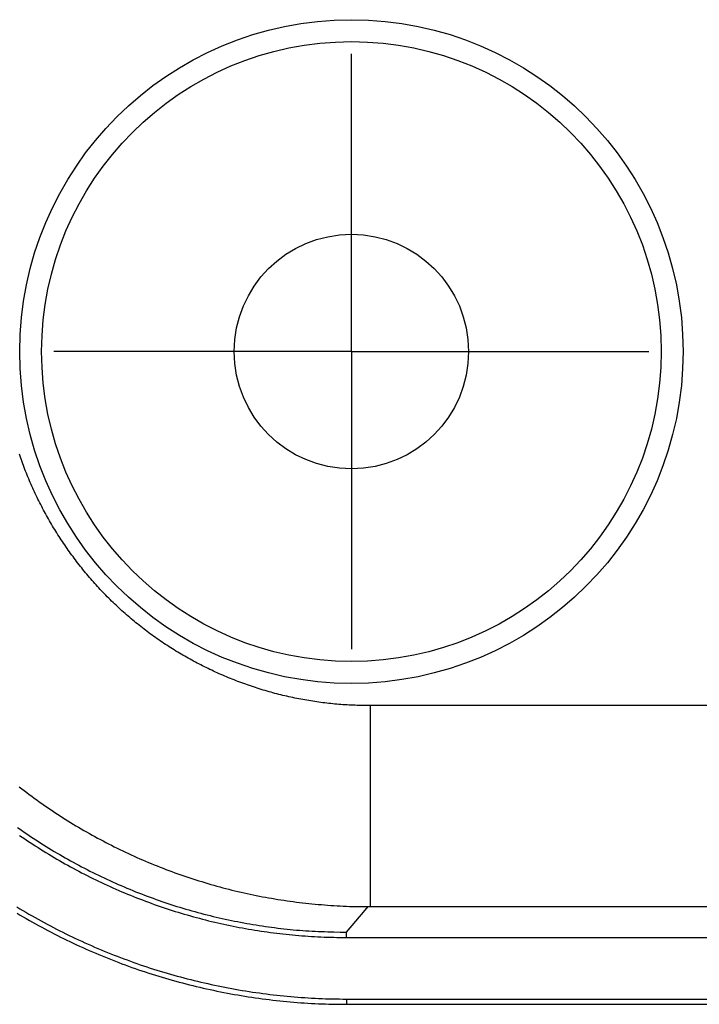
# Model space of a CAD drawing. Units: millimetres. Extents: x 0 to 841, y 0 to 594.
# Drawn here: x 473 to 487, y 280 to 301 of the extents above; entities that cross this region are included whole.
import ezdxf

# ---------------------------------------------------------------- set-up
doc = ezdxf.new("R2010")
doc.units = ezdxf.units.MM
doc.layers.add('LAYER_1', color=179, linetype='Continuous')
doc.layers.add('SLD-0', color=179, linetype='Continuous')

msp = doc.modelspace()

# ---------------------------------------------------------------- linework, layer by layer
at = {"layer": 'LAYER_1'}
for p, q in [((479.865, 297.528), (479.865, 299.965)), ((479.865, 293.778), (479.865, 297.528)), ((476.115, 293.778), (473.678, 293.778)), ((479.865, 293.778), (476.115, 293.778)), ((479.865, 293.778), (479.865, 290.028)), ((479.865, 293.778), (483.615, 293.778)), ((483.615, 293.778), (486.053, 293.778)), ((479.865, 290.028), (479.865, 287.59))]:
    msp.add_line(p, q, dxfattribs=at)
at = {"layer": 'SLD-0'}
for p, q in [((472.972, 291.605), (472.958, 291.645)), ((472.986, 291.565), (472.972, 291.605)), ((473, 291.525), (472.986, 291.565)), ((473.014, 291.485), (473, 291.525)), ((473.029, 291.446), (473.014, 291.485)), ((473.043, 291.406), (473.029, 291.446)), ((473.058, 291.367), (473.043, 291.406)), ((473.074, 291.327), (473.058, 291.367)), ((473.089, 291.288), (473.074, 291.327)), ((473.104, 291.249), (473.089, 291.288)), ((473.12, 291.21), (473.104, 291.249)), ((473.136, 291.171), (473.12, 291.21)), ((473.153, 291.132), (473.136, 291.171)), ((473.169, 291.093), (473.153, 291.132)), ((473.186, 291.054), (473.169, 291.093)), ((473.202, 291.016), (473.186, 291.054)), ((473.22, 290.977), (473.202, 291.016)), ((473.237, 290.939), (473.22, 290.977)), ((473.254, 290.9), (473.237, 290.939)), ((473.272, 290.862), (473.254, 290.9)), ((473.29, 290.824), (473.272, 290.862)), ((473.308, 290.785), (473.29, 290.824)), ((473.327, 290.747), (473.308, 290.785)), ((473.345, 290.709), (473.327, 290.747)), ((473.364, 290.672), (473.345, 290.709)), ((473.383, 290.634), (473.364, 290.672)), ((473.402, 290.596), (473.383, 290.634)), ((473.422, 290.558), (473.402, 290.596)), ((473.441, 290.521), (473.422, 290.558)), ((473.461, 290.484), (473.441, 290.521)), ((473.481, 290.446), (473.461, 290.484)), ((473.501, 290.409), (473.481, 290.446)), ((473.522, 290.372), (473.501, 290.409)), ((473.543, 290.335), (473.522, 290.372)), ((473.563, 290.298), (473.543, 290.335)), ((473.585, 290.261), (473.563, 290.298)), ((473.606, 290.224), (473.585, 290.261)), ((473.627, 290.187), (473.606, 290.224)), ((473.649, 290.151), (473.627, 290.187)), ((473.671, 290.114), (473.649, 290.151)), ((473.693, 290.078), (473.671, 290.114)), ((473.716, 290.042), (473.693, 290.078)), ((473.738, 290.006), (473.716, 290.042)), ((473.761, 289.97), (473.738, 290.006)), ((473.784, 289.934), (473.761, 289.97)), ((473.807, 289.898), (473.784, 289.934)), ((473.83, 289.863), (473.807, 289.898)), ((473.854, 289.827), (473.83, 289.863)), ((473.878, 289.792), (473.854, 289.827)), ((473.901, 289.757), (473.878, 289.792)), ((473.926, 289.722), (473.901, 289.757)), ((473.95, 289.687), (473.926, 289.722)), ((473.974, 289.652), (473.95, 289.687)), ((473.999, 289.617), (473.974, 289.652)), ((474.024, 289.583), (473.999, 289.617)), ((474.049, 289.548), (474.024, 289.583)), ((474.074, 289.514), (474.049, 289.548)), ((474.099, 289.48), (474.074, 289.514)), ((474.125, 289.446), (474.099, 289.48)), ((474.15, 289.412), (474.125, 289.446)), ((474.176, 289.379), (474.15, 289.412)), ((474.202, 289.346), (474.176, 289.379)), ((474.228, 289.312), (474.202, 289.346)), ((474.255, 289.279), (474.228, 289.312)), ((474.281, 289.246), (474.255, 289.279)), ((474.308, 289.214), (474.281, 289.246)), ((474.335, 289.181), (474.308, 289.214)), ((474.362, 289.149), (474.335, 289.181)), ((474.389, 289.116), (474.362, 289.149)), ((474.416, 289.084), (474.389, 289.116)), ((474.444, 289.052), (474.416, 289.084)), ((474.471, 289.021), (474.444, 289.052)), ((474.499, 288.989), (474.471, 289.021)), ((474.527, 288.957), (474.499, 288.989)), ((474.556, 288.926), (474.527, 288.957)), ((474.584, 288.895), (474.556, 288.926)), ((474.612, 288.864), (474.584, 288.895)), ((474.641, 288.833), (474.612, 288.864)), ((474.67, 288.802), (474.641, 288.833)), ((474.699, 288.772), (474.67, 288.802)), ((474.728, 288.741), (474.699, 288.772)), ((474.758, 288.711), (474.728, 288.741)), ((474.787, 288.681), (474.758, 288.711)), ((474.817, 288.651), (474.787, 288.681)), ((474.847, 288.621), (474.817, 288.651)), ((474.877, 288.592), (474.847, 288.621)), ((474.908, 288.562), (474.877, 288.592)), ((474.938, 288.533), (474.908, 288.562)), ((474.969, 288.504), (474.938, 288.533)), ((475, 288.475), (474.969, 288.504)), ((475.031, 288.446), (475, 288.475)), ((475.062, 288.418), (475.031, 288.446)), ((475.093, 288.389), (475.062, 288.418)), ((475.125, 288.361), (475.093, 288.389)), ((475.157, 288.333), (475.125, 288.361)), ((475.189, 288.305), (475.157, 288.333)), ((475.221, 288.277), (475.189, 288.305)), ((475.253, 288.249), (475.221, 288.277)), ((475.286, 288.222), (475.253, 288.249)), ((475.318, 288.194), (475.286, 288.222)), ((475.351, 288.167), (475.318, 288.194)), ((475.384, 288.14), (475.351, 288.167)), ((475.417, 288.114), (475.384, 288.14)), ((475.45, 288.087), (475.417, 288.114)), ((475.484, 288.061), (475.45, 288.087)), ((475.517, 288.034), (475.484, 288.061)), ((475.551, 288.008), (475.517, 288.034)), ((475.585, 287.983), (475.551, 288.008)), ((475.619, 287.957), (475.585, 287.983)), ((475.653, 287.932), (475.619, 287.957)), ((475.687, 287.906), (475.653, 287.932)), ((475.722, 287.881), (475.687, 287.906)), ((475.756, 287.857), (475.722, 287.881)), ((475.791, 287.832), (475.756, 287.857)), ((475.826, 287.807), (475.791, 287.832)), ((475.861, 287.783), (475.826, 287.807)), ((475.896, 287.759), (475.861, 287.783)), ((475.931, 287.735), (475.896, 287.759)), ((475.966, 287.712), (475.931, 287.735)), ((476.001, 287.688), (475.966, 287.712)), ((476.037, 287.665), (476.001, 287.688)), ((476.073, 287.642), (476.037, 287.665)), ((476.108, 287.619), (476.073, 287.642)), ((476.144, 287.597), (476.108, 287.619)), ((476.18, 287.574), (476.144, 287.597)), ((476.216, 287.552), (476.18, 287.574)), ((476.252, 287.53), (476.216, 287.552)), ((476.289, 287.508), (476.252, 287.53)), ((476.325, 287.487), (476.289, 287.508)), ((476.361, 287.465), (476.325, 287.487)), ((476.398, 287.444), (476.361, 287.465)), ((476.434, 287.423), (476.398, 287.444)), ((476.471, 287.403), (476.434, 287.423)), ((476.508, 287.382), (476.471, 287.403)), ((476.545, 287.362), (476.508, 287.382)), ((476.582, 287.342), (476.545, 287.362)), ((476.619, 287.322), (476.582, 287.342)), ((476.657, 287.302), (476.619, 287.322)), ((476.694, 287.283), (476.657, 287.302)), ((476.732, 287.263), (476.694, 287.283)), ((476.769, 287.244), (476.732, 287.263)), ((476.807, 287.225), (476.769, 287.244)), ((476.845, 287.207), (476.807, 287.225)), ((476.883, 287.188), (476.845, 287.207)), ((476.921, 287.17), (476.883, 287.188)), ((476.959, 287.152), (476.921, 287.17)), ((476.997, 287.134), (476.959, 287.152)), ((477.036, 287.116), (476.997, 287.134)), ((477.074, 287.099), (477.036, 287.116)), ((477.113, 287.081), (477.074, 287.099)), ((477.152, 287.064), (477.113, 287.081)), ((477.191, 287.047), (477.152, 287.064)), ((477.23, 287.031), (477.191, 287.047)), ((477.269, 287.014), (477.23, 287.031)), ((477.308, 286.998), (477.269, 287.014)), ((477.347, 286.982), (477.308, 286.998)), ((477.387, 286.966), (477.347, 286.982)), ((477.426, 286.95), (477.387, 286.966)), ((477.466, 286.935), (477.426, 286.95)), ((477.505, 286.92), (477.466, 286.935)), ((477.545, 286.905), (477.505, 286.92)), ((477.585, 286.89), (477.545, 286.905)), ((477.625, 286.875), (477.585, 286.89)), ((477.666, 286.861), (477.625, 286.875)), ((477.706, 286.847), (477.666, 286.861)), ((477.746, 286.833), (477.706, 286.847)), ((477.786, 286.819), (477.746, 286.833)), ((477.827, 286.805), (477.786, 286.819)), ((477.867, 286.792), (477.827, 286.805)), ((477.908, 286.779), (477.867, 286.792)), ((477.948, 286.766), (477.908, 286.779)), ((477.989, 286.754), (477.948, 286.766)), ((478.03, 286.741), (477.989, 286.754)), ((478.07, 286.729), (478.03, 286.741)), ((478.111, 286.717), (478.07, 286.729)), ((478.152, 286.706), (478.111, 286.717)), ((478.193, 286.694), (478.152, 286.706)), ((478.234, 286.683), (478.193, 286.694)), ((478.275, 286.672), (478.234, 286.683)), ((478.316, 286.661), (478.275, 286.672)), ((478.357, 286.651), (478.316, 286.661)), ((478.398, 286.64), (478.357, 286.651)), ((478.439, 286.63), (478.398, 286.64)), ((478.48, 286.621), (478.439, 286.63)), ((478.521, 286.611), (478.48, 286.621)), ((478.563, 286.602), (478.521, 286.611)), ((478.604, 286.592), (478.563, 286.602)), ((478.645, 286.584), (478.604, 286.592)), ((478.686, 286.575), (478.645, 286.584)), ((478.728, 286.566), (478.686, 286.575)), ((478.769, 286.558), (478.728, 286.566)), ((478.811, 286.55), (478.769, 286.558)), ((478.852, 286.542), (478.811, 286.55)), ((478.894, 286.535), (478.852, 286.542)), ((478.935, 286.528), (478.894, 286.535)), ((478.977, 286.521), (478.935, 286.528)), ((479.018, 286.514), (478.977, 286.521)), ((479.06, 286.507), (479.018, 286.514)), ((479.102, 286.501), (479.06, 286.507)), ((479.144, 286.495), (479.102, 286.501)), ((479.185, 286.489), (479.144, 286.495)), ((479.227, 286.483), (479.185, 286.489)), ((479.269, 286.478), (479.227, 286.483)), ((479.311, 286.472), (479.269, 286.478)), ((479.353, 286.468), (479.311, 286.472)), ((479.395, 286.463), (479.353, 286.468)), ((479.437, 286.458), (479.395, 286.463)), ((479.479, 286.454), (479.437, 286.458)), ((479.521, 286.45), (479.479, 286.454)), ((479.563, 286.446), (479.521, 286.45)), ((479.605, 286.443), (479.563, 286.446)), ((479.647, 286.439), (479.605, 286.443)), ((479.69, 286.436), (479.647, 286.439)), ((479.732, 286.434), (479.69, 286.436)), ((479.774, 286.431), (479.732, 286.434)), ((479.817, 286.429), (479.774, 286.431)), ((479.859, 286.427), (479.817, 286.429)), ((479.902, 286.425), (479.859, 286.427)), ((479.944, 286.423), (479.902, 286.425)), ((479.987, 286.422), (479.944, 286.423)), ((480.029, 286.421), (479.987, 286.422)), ((480.072, 286.42), (480.029, 286.421)), ((480.114, 286.419), (480.072, 286.42)), ((480.157, 286.419), (480.114, 286.419)), ((480.2, 286.419), (480.157, 286.419)), ((480.243, 286.419), (480.2, 286.419)), ((576.223, 286.419), (480.243, 286.419)), ((480.257, 286.419), (480.257, 282.238)), ((472.954, 284.729), (473.006, 284.689)), ((473.006, 284.689), (473.058, 284.65)), ((473.058, 284.65), (473.11, 284.61)), ((473.11, 284.61), (473.162, 284.571)), ((473.162, 284.571), (473.215, 284.532)), ((473.215, 284.532), (473.267, 284.494)), ((473.267, 284.494), (473.32, 284.456)), ((473.32, 284.456), (473.373, 284.418)), ((473.373, 284.418), (473.426, 284.381)), ((473.426, 284.381), (473.48, 284.343)), ((473.48, 284.343), (473.533, 284.307)), ((473.533, 284.307), (473.587, 284.27)), ((473.587, 284.27), (473.641, 284.234)), ((473.641, 284.234), (473.695, 284.198)), ((473.695, 284.198), (473.749, 284.162)), ((473.749, 284.162), (473.804, 284.127)), ((473.804, 284.127), (473.858, 284.092)), ((473.858, 284.092), (473.913, 284.057)), ((473.913, 284.057), (473.968, 284.023)), ((473.968, 284.023), (474.023, 283.989)), ((474.023, 283.989), (474.079, 283.955)), ((474.079, 283.955), (474.134, 283.921)), ((472.921, 283.883), (472.974, 283.846)), ((472.974, 283.846), (473.028, 283.809)), ((473.028, 283.809), (473.081, 283.772)), ((473.081, 283.772), (473.135, 283.735)), ((473.135, 283.735), (473.189, 283.699)), ((474.134, 283.921), (474.19, 283.888)), ((474.19, 283.888), (474.246, 283.855)), ((474.246, 283.855), (474.302, 283.823)), ((474.302, 283.823), (474.358, 283.79)), ((474.358, 283.79), (474.415, 283.758)), ((474.415, 283.758), (474.472, 283.727)), ((474.472, 283.727), (474.528, 283.695)), ((472.964, 283.719), (473.018, 283.682)), ((473.018, 283.682), (473.072, 283.645)), ((473.072, 283.645), (473.126, 283.608)), ((473.126, 283.608), (473.181, 283.572)), ((473.181, 283.572), (473.236, 283.536)), ((473.189, 283.699), (473.244, 283.663)), ((473.236, 283.536), (473.29, 283.501)), ((473.244, 283.663), (473.298, 283.627)), ((473.298, 283.627), (473.353, 283.592)), ((473.353, 283.592), (473.408, 283.557)), ((473.408, 283.557), (473.463, 283.522)), ((473.463, 283.522), (473.518, 283.487)), ((474.528, 283.695), (474.585, 283.664)), ((474.585, 283.664), (474.643, 283.633)), ((474.643, 283.633), (474.7, 283.603)), ((474.7, 283.603), (474.758, 283.573)), ((474.758, 283.573), (474.815, 283.543)), ((474.815, 283.543), (474.873, 283.514)), ((473.29, 283.501), (473.346, 283.465)), ((473.346, 283.465), (473.401, 283.43)), ((473.401, 283.43), (473.456, 283.396)), ((473.456, 283.396), (473.512, 283.361)), ((473.512, 283.361), (473.568, 283.327)), ((473.518, 283.487), (473.573, 283.453)), ((473.568, 283.327), (473.624, 283.294)), ((473.573, 283.453), (473.629, 283.419)), ((473.629, 283.419), (473.685, 283.386)), ((473.685, 283.386), (473.741, 283.352)), ((473.741, 283.352), (473.797, 283.319)), ((473.797, 283.319), (473.853, 283.287)), ((474.873, 283.514), (474.931, 283.484)), ((474.931, 283.484), (474.99, 283.455)), ((474.99, 283.455), (475.048, 283.427)), ((475.048, 283.427), (475.107, 283.399)), ((475.107, 283.399), (475.166, 283.371)), ((475.166, 283.371), (475.225, 283.343)), ((475.225, 283.343), (475.284, 283.316)), ((475.284, 283.316), (475.343, 283.289)), ((473.624, 283.294), (473.68, 283.26)), ((473.68, 283.26), (473.736, 283.227)), ((473.736, 283.227), (473.793, 283.194)), ((473.793, 283.194), (473.85, 283.162)), ((473.85, 283.162), (473.907, 283.129)), ((473.853, 283.287), (473.91, 283.254)), ((473.907, 283.129), (473.964, 283.098)), ((473.91, 283.254), (473.966, 283.222)), ((473.966, 283.222), (474.023, 283.19)), ((474.023, 283.19), (474.08, 283.159)), ((474.08, 283.159), (474.138, 283.128)), ((474.138, 283.128), (474.195, 283.097)), ((475.343, 283.289), (475.403, 283.262)), ((475.403, 283.262), (475.463, 283.235)), ((475.463, 283.235), (475.522, 283.209)), ((475.522, 283.209), (475.583, 283.184)), ((475.583, 283.184), (475.643, 283.158)), ((475.643, 283.158), (475.703, 283.133)), ((475.703, 283.133), (475.764, 283.108)), ((473.964, 283.098), (474.021, 283.066)), ((474.021, 283.066), (474.079, 283.035)), ((474.079, 283.035), (474.137, 283.004)), ((474.137, 283.004), (474.195, 282.973)), ((474.195, 283.097), (474.252, 283.067)), ((474.195, 282.973), (474.253, 282.942)), ((474.252, 283.067), (474.31, 283.037)), ((474.253, 282.942), (474.311, 282.912)), ((474.31, 283.037), (474.368, 283.007)), ((474.311, 282.912), (474.37, 282.882)), ((474.368, 283.007), (474.426, 282.977)), ((474.426, 282.977), (474.484, 282.948)), ((474.484, 282.948), (474.543, 282.919)), ((474.543, 282.919), (474.601, 282.891)), ((475.764, 283.108), (475.825, 283.084)), ((475.825, 283.084), (475.886, 283.06)), ((475.886, 283.06), (475.947, 283.036)), ((475.947, 283.036), (476.008, 283.012)), ((476.008, 283.012), (476.07, 282.989)), ((476.07, 282.989), (476.131, 282.966)), ((476.131, 282.966), (476.193, 282.944)), ((476.193, 282.944), (476.255, 282.921)), ((476.255, 282.921), (476.317, 282.9)), ((474.37, 282.882), (474.428, 282.853)), ((474.428, 282.853), (474.487, 282.824)), ((474.487, 282.824), (474.546, 282.795)), ((474.546, 282.795), (474.606, 282.766)), ((474.601, 282.891), (474.66, 282.862)), ((474.606, 282.766), (474.665, 282.738)), ((474.66, 282.862), (474.719, 282.835)), ((474.665, 282.738), (474.725, 282.71)), ((474.719, 282.835), (474.778, 282.807)), ((474.725, 282.71), (474.785, 282.682)), ((474.778, 282.807), (474.837, 282.78)), ((474.837, 282.78), (474.896, 282.753)), ((474.896, 282.753), (474.956, 282.726)), ((474.956, 282.726), (475.015, 282.7)), ((476.317, 282.9), (476.379, 282.878)), ((476.379, 282.878), (476.441, 282.857)), ((476.441, 282.857), (476.503, 282.836)), ((476.503, 282.836), (476.565, 282.816)), ((476.565, 282.816), (476.627, 282.796)), ((476.627, 282.796), (476.69, 282.776)), ((476.69, 282.776), (476.752, 282.757)), ((476.752, 282.757), (476.815, 282.738)), ((476.815, 282.738), (476.877, 282.719)), ((476.877, 282.719), (476.94, 282.701)), ((476.94, 282.701), (477.003, 282.683)), ((474.785, 282.682), (474.845, 282.655)), ((474.845, 282.655), (474.905, 282.628)), ((474.905, 282.628), (474.966, 282.601)), ((474.966, 282.601), (475.026, 282.575)), ((475.015, 282.7), (475.075, 282.674)), ((475.026, 282.575), (475.087, 282.549)), ((475.075, 282.674), (475.135, 282.648)), ((475.087, 282.549), (475.148, 282.523)), ((475.135, 282.648), (475.195, 282.623)), ((475.148, 282.523), (475.209, 282.498)), ((475.195, 282.623), (475.255, 282.598)), ((475.209, 282.498), (475.271, 282.473)), ((475.255, 282.598), (475.315, 282.574)), ((475.315, 282.574), (475.376, 282.549)), ((475.376, 282.549), (475.436, 282.525)), ((475.436, 282.525), (475.497, 282.502)), ((475.497, 282.502), (475.558, 282.478)), ((477.003, 282.683), (477.065, 282.666)), ((477.065, 282.666), (477.128, 282.649)), ((477.128, 282.649), (477.191, 282.632)), ((477.191, 282.632), (477.254, 282.615)), ((477.254, 282.615), (477.317, 282.599)), ((477.317, 282.599), (477.38, 282.583)), ((477.38, 282.583), (477.443, 282.568)), ((477.443, 282.568), (477.506, 282.553)), ((477.506, 282.553), (477.57, 282.538)), ((477.57, 282.538), (477.633, 282.524)), ((477.633, 282.524), (477.696, 282.51)), ((477.696, 282.51), (477.76, 282.496)), ((477.76, 282.496), (477.824, 282.483)), ((475.271, 282.473), (475.332, 282.448)), ((475.332, 282.448), (475.394, 282.424)), ((475.394, 282.424), (475.455, 282.4)), ((475.455, 282.4), (475.517, 282.376)), ((475.517, 282.376), (475.579, 282.353)), ((475.558, 282.478), (475.619, 282.455)), ((475.579, 282.353), (475.641, 282.33)), ((475.619, 282.455), (475.68, 282.433)), ((475.641, 282.33), (475.702, 282.307)), ((475.68, 282.433), (475.741, 282.411)), ((475.702, 282.307), (475.764, 282.285)), ((475.741, 282.411), (475.802, 282.389)), ((475.802, 282.389), (475.864, 282.367)), ((475.864, 282.367), (475.925, 282.346)), ((475.925, 282.346), (475.987, 282.325)), ((475.987, 282.325), (476.049, 282.304)), ((476.049, 282.304), (476.111, 282.284)), ((477.824, 282.483), (477.887, 282.47)), ((477.887, 282.47), (477.951, 282.457)), ((477.951, 282.457), (478.015, 282.445)), ((478.015, 282.445), (478.078, 282.433)), ((478.078, 282.433), (478.142, 282.422)), ((478.142, 282.422), (478.206, 282.411)), ((478.206, 282.411), (478.27, 282.4)), ((478.27, 282.4), (478.334, 282.389)), ((478.334, 282.389), (478.399, 282.379)), ((478.399, 282.379), (478.463, 282.369)), ((478.463, 282.369), (478.527, 282.36)), ((478.527, 282.36), (478.592, 282.351)), ((478.592, 282.351), (478.656, 282.342)), ((478.656, 282.342), (478.721, 282.333)), ((478.721, 282.333), (478.786, 282.325)), ((478.786, 282.325), (478.85, 282.318)), ((478.85, 282.318), (478.915, 282.31)), ((478.915, 282.31), (478.98, 282.303)), ((478.98, 282.303), (479.045, 282.296)), ((479.045, 282.296), (479.11, 282.29)), ((472.907, 282.232), (472.969, 282.194)), ((472.913, 282.1), (472.976, 282.062)), ((472.969, 282.194), (473.032, 282.157)), ((473.032, 282.157), (473.095, 282.12)), ((473.095, 282.12), (473.158, 282.083)), ((475.764, 282.285), (475.826, 282.263)), ((475.826, 282.263), (475.889, 282.242)), ((475.889, 282.242), (475.951, 282.221)), ((475.951, 282.221), (476.013, 282.2)), ((476.013, 282.2), (476.076, 282.18)), ((476.076, 282.18), (476.138, 282.159)), ((476.111, 282.284), (476.173, 282.264)), ((476.138, 282.159), (476.201, 282.14)), ((476.173, 282.264), (476.235, 282.244)), ((476.201, 282.14), (476.263, 282.12)), ((476.235, 282.244), (476.297, 282.225)), ((476.263, 282.12), (476.326, 282.101)), ((476.297, 282.225), (476.359, 282.206)), ((476.326, 282.101), (476.389, 282.083)), ((476.359, 282.206), (476.422, 282.188)), ((476.422, 282.188), (476.484, 282.17)), ((476.484, 282.17), (476.547, 282.152)), ((476.547, 282.152), (476.61, 282.134)), ((476.61, 282.134), (476.673, 282.117)), ((476.673, 282.117), (476.735, 282.1)), ((476.735, 282.1), (476.798, 282.084)), ((479.11, 282.29), (479.175, 282.284)), ((479.175, 282.284), (479.24, 282.279)), ((479.24, 282.279), (479.305, 282.273)), ((479.305, 282.273), (479.37, 282.269)), ((479.37, 282.269), (479.436, 282.264)), ((479.436, 282.264), (479.501, 282.26)), ((479.501, 282.26), (479.566, 282.256)), ((479.566, 282.256), (479.632, 282.253)), ((479.632, 282.253), (479.697, 282.249)), ((479.697, 282.249), (479.762, 282.247)), ((479.762, 282.247), (479.828, 282.244)), ((479.762, 281.707), (480.15, 282.163)), ((479.828, 282.244), (479.894, 282.242)), ((479.894, 282.242), (479.959, 282.241)), ((479.959, 282.241), (480.025, 282.239)), ((480.025, 282.239), (480.09, 282.238)), ((480.09, 282.238), (480.156, 282.238)), ((480.15, 282.163), (480.214, 282.238)), ((480.156, 282.238), (480.222, 282.238)), ((480.222, 282.238), (576.245, 282.238)), ((472.976, 282.062), (473.039, 282.025)), ((473.039, 282.025), (473.103, 281.988)), ((473.103, 281.988), (473.166, 281.952)), ((473.158, 282.083), (473.221, 282.047)), ((473.166, 281.952), (473.23, 281.916)), ((473.221, 282.047), (473.284, 282.011)), ((473.23, 281.916), (473.294, 281.88)), ((473.284, 282.011), (473.347, 281.976)), ((473.347, 281.976), (473.411, 281.941)), ((473.411, 281.941), (473.475, 281.906)), ((473.475, 281.906), (473.539, 281.872)), ((476.389, 282.083), (476.452, 282.064)), ((476.452, 282.064), (476.515, 282.046)), ((476.515, 282.046), (476.578, 282.029)), ((476.578, 282.029), (476.641, 282.012)), ((476.641, 282.012), (476.704, 281.995)), ((476.704, 281.995), (476.767, 281.978)), ((476.767, 281.978), (476.831, 281.962)), ((476.798, 282.084), (476.862, 282.068)), ((476.831, 281.962), (476.894, 281.946)), ((476.862, 282.068), (476.925, 282.052)), ((476.894, 281.946), (476.958, 281.931)), ((476.925, 282.052), (476.988, 282.036)), ((476.958, 281.931), (477.021, 281.915)), ((476.988, 282.036), (477.051, 282.021)), ((477.021, 281.915), (477.085, 281.901)), ((477.051, 282.021), (477.115, 282.007)), ((477.085, 281.901), (477.149, 281.886)), ((477.115, 282.007), (477.178, 281.992)), ((477.149, 281.886), (477.212, 281.872)), ((477.178, 281.992), (477.242, 281.978)), ((477.242, 281.978), (477.306, 281.965)), ((477.306, 281.965), (477.369, 281.951)), ((477.369, 281.951), (477.433, 281.938)), ((477.433, 281.938), (477.497, 281.926)), ((477.497, 281.926), (477.561, 281.913)), ((477.561, 281.913), (477.625, 281.902)), ((477.625, 281.902), (477.689, 281.89)), ((477.689, 281.89), (477.753, 281.879)), ((473.294, 281.88), (473.358, 281.844)), ((473.358, 281.844), (473.423, 281.809)), ((473.423, 281.809), (473.487, 281.775)), ((473.487, 281.775), (473.552, 281.74)), ((473.539, 281.872), (473.604, 281.838)), ((473.552, 281.74), (473.617, 281.706)), ((473.604, 281.838), (473.668, 281.804)), ((473.617, 281.706), (473.683, 281.673)), ((473.668, 281.804), (473.733, 281.771)), ((473.733, 281.771), (473.798, 281.738)), ((473.798, 281.738), (473.863, 281.705)), ((473.863, 281.705), (473.928, 281.673)), ((477.212, 281.872), (477.276, 281.858)), ((477.276, 281.858), (477.34, 281.845)), ((477.34, 281.845), (477.405, 281.832)), ((477.405, 281.832), (477.469, 281.819)), ((477.469, 281.819), (477.533, 281.807)), ((477.533, 281.807), (477.597, 281.795)), ((477.597, 281.795), (477.662, 281.783)), ((477.662, 281.783), (477.726, 281.772)), ((477.726, 281.772), (477.791, 281.761)), ((477.753, 281.879), (477.817, 281.868)), ((477.791, 281.761), (477.856, 281.75)), ((477.817, 281.868), (477.882, 281.858)), ((477.856, 281.75), (477.92, 281.74)), ((477.882, 281.858), (477.946, 281.847)), ((477.92, 281.74), (477.985, 281.73)), ((477.946, 281.847), (478.01, 281.838)), ((477.985, 281.73), (478.05, 281.72)), ((478.01, 281.838), (478.075, 281.828)), ((478.05, 281.72), (478.115, 281.711)), ((478.075, 281.828), (478.139, 281.819)), ((478.115, 281.711), (478.181, 281.702)), ((478.139, 281.819), (478.204, 281.81)), ((478.181, 281.702), (478.246, 281.694)), ((478.204, 281.81), (478.268, 281.802)), ((478.246, 281.694), (478.311, 281.686)), ((478.268, 281.802), (478.333, 281.793)), ((478.311, 281.686), (478.377, 281.678)), ((478.333, 281.793), (478.398, 281.786)), ((478.377, 281.678), (478.442, 281.67)), ((478.398, 281.786), (478.462, 281.778)), ((478.462, 281.778), (478.527, 281.771)), ((478.527, 281.771), (478.592, 281.764)), ((478.592, 281.764), (478.657, 281.758)), ((478.657, 281.758), (478.722, 281.752)), ((478.722, 281.752), (478.787, 281.747)), ((478.787, 281.747), (478.852, 281.742)), ((478.852, 281.742), (478.916, 281.737)), ((478.916, 281.737), (478.981, 281.733)), ((478.981, 281.733), (479.046, 281.729)), ((479.046, 281.729), (479.111, 281.726)), ((479.111, 281.726), (479.176, 281.723)), ((479.176, 281.723), (479.242, 281.72)), ((479.242, 281.72), (479.307, 281.718)), ((479.307, 281.718), (479.372, 281.716)), ((479.372, 281.716), (479.502, 281.713)), ((479.502, 281.713), (479.632, 281.71)), ((479.632, 281.71), (479.762, 281.707)), ((479.762, 281.597), (479.762, 281.707)), ((473.683, 281.673), (473.748, 281.639)), ((473.748, 281.639), (473.814, 281.606)), ((473.814, 281.606), (473.879, 281.574)), ((473.879, 281.574), (473.945, 281.542)), ((473.928, 281.673), (473.993, 281.641)), ((473.945, 281.542), (474.011, 281.51)), ((473.993, 281.641), (474.059, 281.609)), ((474.011, 281.51), (474.078, 281.478)), ((474.059, 281.609), (474.125, 281.578)), ((474.078, 281.478), (474.144, 281.447)), ((474.125, 281.578), (474.191, 281.547)), ((474.191, 281.547), (474.257, 281.517)), ((474.257, 281.517), (474.323, 281.486)), ((474.323, 281.486), (474.389, 281.457)), ((478.442, 281.67), (478.508, 281.663)), ((478.508, 281.663), (478.573, 281.656)), ((478.573, 281.656), (478.639, 281.65)), ((478.639, 281.65), (478.705, 281.644)), ((478.705, 281.644), (478.77, 281.638)), ((478.77, 281.638), (478.836, 281.633)), ((478.836, 281.633), (478.902, 281.628)), ((478.902, 281.628), (478.968, 281.624)), ((478.968, 281.624), (479.034, 281.619)), ((479.034, 281.619), (479.1, 281.616)), ((479.1, 281.616), (479.166, 281.612)), ((479.166, 281.612), (479.232, 281.609)), ((479.232, 281.609), (479.298, 281.606)), ((479.298, 281.606), (479.365, 281.604)), ((479.365, 281.604), (479.431, 281.602)), ((479.431, 281.602), (479.497, 281.6)), ((479.497, 281.6), (479.563, 281.599)), ((479.563, 281.599), (479.63, 281.598)), ((479.63, 281.598), (479.696, 281.597)), ((479.696, 281.597), (479.762, 281.597)), ((479.762, 281.597), (576.718, 281.597)), ((474.144, 281.447), (474.211, 281.417)), ((474.211, 281.417), (474.278, 281.386)), ((474.278, 281.386), (474.345, 281.356)), ((474.345, 281.356), (474.412, 281.327)), ((474.389, 281.457), (474.456, 281.427)), ((474.412, 281.327), (474.479, 281.297)), ((474.456, 281.427), (474.523, 281.398)), ((474.479, 281.297), (474.547, 281.268)), ((474.523, 281.398), (474.59, 281.37)), ((474.547, 281.268), (474.614, 281.24)), ((474.59, 281.37), (474.657, 281.341)), ((474.657, 281.341), (474.724, 281.313)), ((474.724, 281.313), (474.791, 281.286)), ((474.791, 281.286), (474.859, 281.259)), ((474.614, 281.24), (474.682, 281.212)), ((474.682, 281.212), (474.75, 281.184)), ((474.75, 281.184), (474.818, 281.157)), ((474.818, 281.157), (474.887, 281.13)), ((474.859, 281.259), (474.927, 281.232)), ((474.887, 281.13), (474.955, 281.103)), ((474.927, 281.232), (474.995, 281.206)), ((474.955, 281.103), (475.024, 281.077)), ((474.995, 281.206), (475.063, 281.18)), ((475.024, 281.077), (475.092, 281.051)), ((475.063, 281.18), (475.131, 281.154)), ((475.131, 281.154), (475.199, 281.129)), ((475.199, 281.129), (475.268, 281.104)), ((475.268, 281.104), (475.336, 281.079)), ((475.336, 281.079), (475.405, 281.055)), ((475.092, 281.051), (475.161, 281.025)), ((475.161, 281.025), (475.23, 281)), ((475.23, 281), (475.299, 280.975)), ((475.299, 280.975), (475.369, 280.951)), ((475.369, 280.951), (475.438, 280.927)), ((475.405, 281.055), (475.474, 281.031)), ((475.438, 280.927), (475.508, 280.904)), ((475.474, 281.031), (475.543, 281.008)), ((475.508, 280.904), (475.578, 280.88)), ((475.543, 281.008), (475.612, 280.985)), ((475.578, 280.88), (475.648, 280.858)), ((475.612, 280.985), (475.681, 280.962)), ((475.681, 280.962), (475.751, 280.94)), ((475.751, 280.94), (475.82, 280.918)), ((475.82, 280.918), (475.89, 280.897)), ((475.89, 280.897), (475.96, 280.876)), ((475.96, 280.876), (476.03, 280.855)), ((475.648, 280.858), (475.718, 280.835)), ((475.718, 280.835), (475.788, 280.813)), ((475.788, 280.813), (475.858, 280.791)), ((475.858, 280.791), (475.928, 280.77)), ((475.928, 280.77), (475.999, 280.749)), ((475.999, 280.749), (476.069, 280.729)), ((476.03, 280.855), (476.1, 280.835)), ((476.069, 280.729), (476.14, 280.709)), ((476.1, 280.835), (476.17, 280.815)), ((476.14, 280.709), (476.211, 280.689)), ((476.17, 280.815), (476.24, 280.795)), ((476.211, 280.689), (476.282, 280.67)), ((476.24, 280.795), (476.311, 280.776)), ((476.282, 280.67), (476.353, 280.651)), ((476.311, 280.776), (476.381, 280.757)), ((476.381, 280.757), (476.452, 280.739)), ((476.452, 280.739), (476.522, 280.721)), ((476.522, 280.721), (476.593, 280.703)), ((476.593, 280.703), (476.664, 280.686)), ((476.664, 280.686), (476.735, 280.669)), ((476.735, 280.669), (476.806, 280.653)), ((476.353, 280.651), (476.424, 280.632)), ((476.424, 280.632), (476.495, 280.614)), ((476.495, 280.614), (476.567, 280.596)), ((476.567, 280.596), (476.638, 280.579)), ((476.638, 280.579), (476.71, 280.562)), ((476.71, 280.562), (476.781, 280.545)), ((476.781, 280.545), (476.853, 280.529)), ((476.806, 280.653), (476.877, 280.637)), ((476.853, 280.529), (476.925, 280.513)), ((476.877, 280.637), (476.948, 280.621)), ((476.925, 280.513), (476.997, 280.498)), ((476.948, 280.621), (477.019, 280.606)), ((476.997, 280.498), (477.069, 280.483)), ((477.019, 280.606), (477.091, 280.591)), ((477.069, 280.483), (477.141, 280.468)), ((477.091, 280.591), (477.162, 280.576)), ((477.141, 280.468), (477.213, 280.454)), ((477.162, 280.576), (477.234, 280.562)), ((477.213, 280.454), (477.285, 280.44)), ((477.234, 280.562), (477.305, 280.548)), ((477.305, 280.548), (477.377, 280.535)), ((477.377, 280.535), (477.449, 280.522)), ((477.449, 280.522), (477.52, 280.51)), ((477.52, 280.51), (477.592, 280.497)), ((477.592, 280.497), (477.664, 280.486)), ((477.664, 280.486), (477.736, 280.474)), ((477.736, 280.474), (477.808, 280.463)), ((477.808, 280.463), (477.88, 280.453)), ((477.88, 280.453), (477.952, 280.443)), ((477.285, 280.44), (477.357, 280.427)), ((477.357, 280.427), (477.429, 280.414)), ((477.429, 280.414), (477.502, 280.401)), ((477.502, 280.401), (477.574, 280.389)), ((477.574, 280.389), (477.647, 280.377)), ((477.647, 280.377), (477.719, 280.366)), ((477.719, 280.366), (477.792, 280.354)), ((477.792, 280.354), (477.865, 280.344)), ((477.865, 280.344), (477.937, 280.334)), ((477.937, 280.334), (478.01, 280.324)), ((477.952, 280.443), (478.024, 280.433)), ((478.01, 280.324), (478.083, 280.314)), ((478.024, 280.433), (478.097, 280.423)), ((478.083, 280.314), (478.156, 280.305)), ((478.097, 280.423), (478.169, 280.414)), ((478.156, 280.305), (478.228, 280.296)), ((478.169, 280.414), (478.241, 280.406)), ((478.228, 280.296), (478.301, 280.288)), ((478.241, 280.406), (478.313, 280.398)), ((478.301, 280.288), (478.374, 280.28)), ((478.313, 280.398), (478.386, 280.39)), ((478.374, 280.28), (478.447, 280.273)), ((478.386, 280.39), (478.458, 280.382)), ((478.447, 280.273), (478.52, 280.266)), ((478.458, 280.382), (478.53, 280.375)), ((478.52, 280.266), (478.593, 280.259)), ((478.53, 280.375), (478.603, 280.369)), ((478.593, 280.259), (478.666, 280.253)), ((478.603, 280.369), (478.675, 280.362)), ((478.666, 280.253), (478.739, 280.247)), ((478.675, 280.362), (478.748, 280.357)), ((478.739, 280.247), (478.812, 280.241)), ((478.748, 280.357), (478.82, 280.351)), ((478.82, 280.351), (478.893, 280.346)), ((478.893, 280.346), (478.965, 280.342)), ((478.965, 280.342), (479.038, 280.337)), ((479.038, 280.337), (479.11, 280.334)), ((479.11, 280.334), (479.183, 280.33)), ((479.183, 280.33), (479.255, 280.327)), ((479.255, 280.327), (479.328, 280.324)), ((479.328, 280.324), (479.4, 280.322)), ((479.4, 280.322), (479.473, 280.32)), ((479.473, 280.32), (479.545, 280.319)), ((479.545, 280.319), (479.618, 280.318)), ((479.618, 280.318), (479.69, 280.317)), ((479.69, 280.317), (479.762, 280.317)), ((479.762, 280.317), (479.762, 280.207)), ((479.762, 280.317), (576.718, 280.317)), ((478.812, 280.241), (478.885, 280.236)), ((478.885, 280.236), (478.958, 280.232)), ((478.958, 280.232), (479.032, 280.227)), ((479.032, 280.227), (479.105, 280.224)), ((479.105, 280.224), (479.178, 280.22)), ((479.178, 280.22), (479.251, 280.217)), ((479.251, 280.217), (479.324, 280.214)), ((479.324, 280.214), (479.397, 280.212)), ((479.397, 280.212), (479.47, 280.21)), ((479.47, 280.21), (479.543, 280.209)), ((479.543, 280.209), (479.616, 280.208)), ((479.616, 280.208), (479.689, 280.207)), ((479.689, 280.207), (479.762, 280.207)), ((479.762, 280.207), (576.718, 280.207))]:
    msp.add_line(p, q, dxfattribs=at)
for radius in [6.9, 6.444, 2.438]:
    msp.add_circle((479.865, 293.778), radius, dxfattribs=at)

doc.saveas('drawing.dxf')
